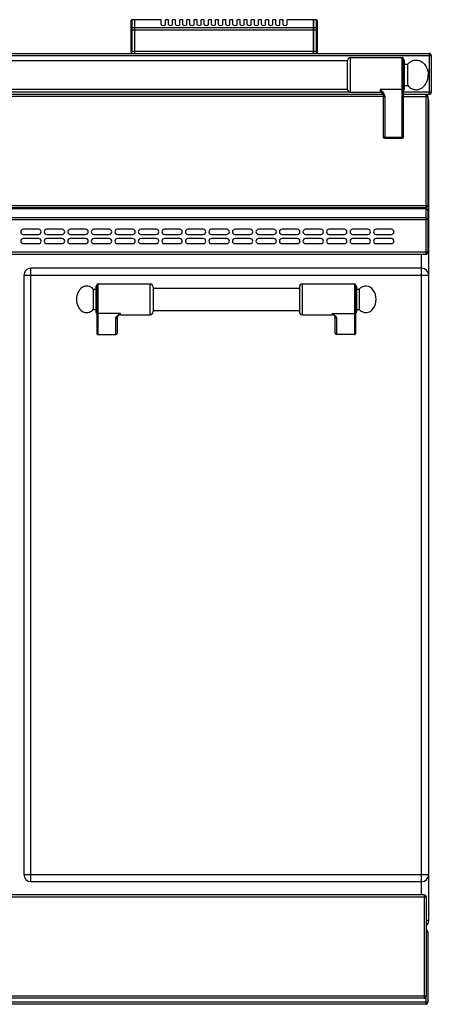
# Model space of a CAD drawing. Units: millimetres. Extents: x 376 to 2555, y -3 to 1915.
# Drawn here: x 1078 to 1481, y 950 to 1913 of the extents above; entities that cross this region are included whole.
import ezdxf

# ---------------------------------------------------------------- set-up
doc = ezdxf.new("R2010")
doc.units = ezdxf.units.MM
doc.header["$LTSCALE"] = 165
doc.layers.get('0').update_dxf_attribs({"linetype": 'CONTINUOUS'})
doc.layers.add('AXES', color=7, linetype='CONTINUOUS')
doc.layers.add('REPERES', color=7, linetype='CONTINUOUS')

msp = doc.modelspace()

# ---------------------------------------------------------------- linework, layer by layer
at = {"color": 7, "linetype": 'CONTINUOUS'}
for p, q in [((1187.25, 1881.28), (1187.25, 1912.28)), ((1190.75, 1913.28), (1188.25, 1913.28)), ((1190.75, 1880.28), (1190.75, 1913.28)), ((1190.85, 1913.18), (1190.75, 1913.18)), ((1190.85, 1880.28), (1190.85, 1913.28)), ((1216.75, 1913.28), (1190.85, 1913.28)), ((1365.65, 1913.28), (1339.75, 1913.28)), ((1365.65, 1880.28), (1365.65, 1913.28)), ((1365.75, 1913.18), (1365.65, 1913.18)), ((1365.75, 1880.28), (1365.75, 1913.28)), ((1368.25, 1913.28), (1365.75, 1913.28)), ((1369.25, 1912.28), (1369.25, 1881.28)), ((377.75, 1880.28), (1478.75, 1880.28)), ((1480.75, 1878.28), (1480.75, 1842.28)), ((1398.75, 1845.13), (1398.75, 1873.43)), ((1401.74, 1876.28), (1452.15, 1876.28)), ((1453.65, 1798.78), (1453.65, 1874.78)), ((1454.65, 1845.28), (1454.65, 1873.28)), ((1454.65, 1869.78), (1457.75, 1869.78)), ((1457.75, 1848.78), (1457.75, 1869.78)), ((1433.48, 1840.28), (423.02, 1840.28)), ((1401.74, 1842.28), (1430.65, 1842.28)), ((1433.47, 1840.29), (1433.48, 1840.28)), ((1433.65, 1839.4), (1433.65, 1798.78)), ((1478.75, 1840.28), (1453.65, 1840.28)), ((1454.65, 1848.78), (1457.75, 1848.78)), ((1477.25, 1838.28), (1477.25, 1731.28)), ((1478.25, 1032.28), (1478.25, 1833.28)), ((1435.15, 1797.28), (1452.15, 1797.28)), ((1475.25, 1729.28), (381.25, 1729.28)), ((1475.25, 1728.78), (381.25, 1728.78)), ((1477.25, 1726.78), (1477.25, 1685.78)), ((1475.25, 1683.78), (381.25, 1683.78)), ((1471.25, 1670.28), (1089.25, 1670.28)), ((1082.25, 1663.28), (1082.25, 1077.28)), ((1351.75, 1651.78), (1351.75, 1627.78)), ((1406.75, 1653.78), (1406.75, 1606.36)), ((1407.75, 1652.28), (1407.75, 1627.28)), ((1385.69, 1624.07), (1385.69, 1624.07)), ((1386.75, 1606.9), (1386.75, 1622.79)), ((1405.75, 1605.28), (1388.25, 1605.28)), ((1089.25, 1070.28), (1471.25, 1070.28)), ((1473.75, 1057.28), (382.75, 1057.28)), ((1475.75, 1055.28), (1475.75, 958.28)), ((1477.25, 1021.28), (1477.25, 952.28)), ((1473.75, 956.28), (382.75, 956.28)), ((1475.25, 950.28), (381.25, 950.28))]:
    msp.add_line(p, q, dxfattribs=at)
at = {"color": 9, "linetype": 'CONTINUOUS'}
for p, q in [((1188.25, 1880.28), (1188.25, 1913.28)), ((1190.75, 1913.02), (1188.25, 1913.02)), ((1190.85, 1912.93), (1190.75, 1912.93)), ((1216.75, 1913.02), (1190.85, 1913.02)), ((1365.65, 1913.02), (1339.75, 1913.02)), ((1365.75, 1912.93), (1365.65, 1912.93)), ((1368.25, 1913.02), (1365.75, 1913.02)), ((1368.25, 1913.28), (1368.25, 1880.28)), ((1187.25, 1903.47), (1369.25, 1903.47)), ((1190.75, 1905.2), (1188.25, 1905.2)), ((1190.85, 1905.11), (1190.75, 1905.11)), ((1365.65, 1905.2), (1190.85, 1905.2)), ((1365.75, 1905.11), (1365.65, 1905.11)), ((1368.25, 1905.2), (1365.75, 1905.2)), ((375.75, 1878.28), (1480.75, 1878.28)), ((1369.25, 1882.28), (1187.25, 1882.28)), ((1478.75, 1880.28), (1478.75, 1840.28)), ((1401.74, 1842.28), (1401.74, 1876.28)), ((1452.15, 1797.28), (1452.15, 1876.28)), ((1401.74, 1842.28), (454.75, 1842.28)), ((1452.15, 1845.03), (1430.65, 1845.03)), ((1430.65, 1845.03), (1430.65, 1842.28)), ((1480.75, 1842.28), (1453.65, 1842.28)), ((1475.25, 1840.28), (1475.25, 1729.28)), ((1433.65, 1838.28), (422.85, 1838.28)), ((1435.15, 1838.14), (1435.15, 1797.28)), ((1453.65, 1838.28), (1477.25, 1838.28)), ((1477.25, 1833.28), (1478.25, 1833.28)), ((1435.15, 1798.25), (1452.15, 1798.25)), ((1477.25, 1731.28), (379.25, 1731.28)), ((1475.25, 1728.2), (381.25, 1728.2)), ((1471.25, 1729.28), (1471.25, 1728.78)), ((1475.25, 1728.78), (1475.25, 1683.78)), ((379.25, 1717.96), (1477.25, 1717.96)), ((1475.25, 1719.37), (381.25, 1719.37)), ((1477.25, 1685.78), (379.25, 1685.78)), ((1471.25, 1057.28), (1471.25, 1683.78)), ((1089.25, 1070.28), (1089.25, 1670.28)), ((1082.25, 1663.28), (1478.25, 1663.28)), ((1354.75, 1624.78), (1354.75, 1654.78)), ((1405.75, 1654.78), (1405.75, 1605.28)), ((1383.75, 1625.89), (1405.75, 1625.89)), ((1383.75, 1624.78), (1383.75, 1625.89)), ((1388.25, 1605.28), (1388.25, 1621.4)), ((1082.25, 1077.28), (1478.25, 1077.28)), ((380.75, 1055.28), (1475.75, 1055.28)), ((1473.75, 1057.28), (1473.75, 956.28)), ((1478.25, 1032.28), (1475.75, 1032.28)), ((1475.75, 1021.28), (1477.25, 1021.28)), ((1475.75, 958.28), (380.75, 958.28)), ((1475.25, 957.05), (1475.25, 950.28)), ((1477.25, 952.28), (379.25, 952.28))]:
    msp.add_line(p, q, dxfattribs=at)
at = {"color": 7, "linetype": 'CONTINUOUS'}
for points in [[(1433.48, 1840.28), (1433.59, 1839.9), (1433.65, 1839.4)], [(1385.69, 1624.07), (1385.99, 1623.8), (1386.5, 1623.25), (1386.72, 1622.88), (1386.75, 1622.79)]]:
    msp.add_lwpolyline(points, dxfattribs=at)
for centre, radius, start, end in [((1188.25, 1912.28), 1, 90, 180), ((1368.25, 1912.28), 1, 0, 90), ((1188.25, 1881.28), 1, 180, 270), ((1368.25, 1881.28), 1, 270, 360), ((1478.75, 1878.28), 2, 0, 90), ((1401.74, 1873.28), 3, 90, 177.13402), ((1452.15, 1874.78), 1.5, 0, 90), ((1453.65, 1873.28), 1, 0, 90), ((1401.74, 1845.28), 3, 182.86598, 270), ((1430.65, 1839.28), 3, 19.65977, 90), ((1453.65, 1845.28), 1, 270, 360), ((1475.25, 1838.28), 2, 0, 59.6207), ((1478.75, 1842.28), 2, 270, 360), ((1471.25, 1833.28), 7, 0, 29.42739), ((1435.15, 1798.78), 1.5, 180, 270), ((1452.15, 1798.78), 1.5, 270, 360), ((1475.25, 1731.28), 2, 270, 360), ((1475.25, 1726.78), 2, 0, 90), ((1475.25, 1685.78), 2, 270, 360), ((1089.25, 1663.28), 7, 90, 180), ((1471.25, 1663.28), 7, 0, 90), ((1354.75, 1651.78), 3, 90, 180), ((1405.75, 1653.78), 1, 0, 90), ((1406.75, 1652.28), 1, 0, 90), ((1354.75, 1627.78), 3, 180, 270), ((1383.75, 1621.78), 3, 49.57415, 90), ((1406.75, 1627.28), 1, 270, 360), ((1089.25, 1077.28), 7, 180, 270), ((1471.25, 1077.28), 7, 270, 360), ((1473.75, 1055.28), 2, 0, 90), ((1471.25, 1032.28), 7, 310.54404, 360), ((1475.25, 1021.28), 2, 0, 75.16886), ((1473.75, 958.28), 2, 270, 360), ((1475.25, 952.28), 2, 270, 360)]:
    msp.add_arc(centre, radius, start, end, dxfattribs=at)
for centre, major_axis, start_param, end_param in [((1388.25, 1606.9), (0, 1.62), -4.712389, -3.141593), ((1405.75, 1606.36), (0, 1.08), -3.141593, -1.570796)]:
    msp.add_ellipse(centre, major_axis=major_axis, ratio=0.926287, start_param=start_param, end_param=end_param, dxfattribs=at)
at = {"color": 9, "linetype": 'CONTINUOUS'}
for points, knots in [([(1187.25, 1912.15), (1187.25, 1912.26), (1187.3, 1912.5), (1187.61, 1912.89), (1188, 1913.02), (1188.25, 1913.02)], [0, 0, 0, 0, 0.235157, 0.480528, 1, 1, 1, 1]), ([(1368.25, 1913.02), (1368.5, 1913.02), (1368.89, 1912.89), (1369.19, 1912.5), (1369.25, 1912.26), (1369.25, 1912.15)], [0, 0, 0, 0, 0.519472, 0.764843, 1, 1, 1, 1]), ([(1188.25, 1905.2), (1188, 1905.2), (1187.61, 1905.07), (1187.3, 1904.68), (1187.25, 1904.45), (1187.25, 1904.34)], [0, 0, 0, 0, 0.519472, 0.764843, 1, 1, 1, 1]), ([(1369.25, 1904.34), (1369.25, 1904.45), (1369.19, 1904.68), (1368.89, 1905.07), (1368.5, 1905.2), (1368.25, 1905.2)], [0, 0, 0, 0, 0.235157, 0.480528, 1, 1, 1, 1]), ([(1430.65, 1845.03), (1431.18, 1844.49), (1432.23, 1843.43), (1433.66, 1841.79), (1434.77, 1840.07), (1435.15, 1838.77), (1435.15, 1838.14)], [0, 0, 0, 0, 0.270628, 0.53217, 0.776226, 1, 1, 1, 1]), ([(1430.65, 1845.03), (1431.17, 1844.16), (1431.97, 1842.96), (1432.96, 1841.41), (1433.34, 1840.66), (1433.47, 1840.29)], [0, 0, 0, 0, 0.548464, 0.787319, 1, 1, 1, 1]), ([(1433.65, 1839.4), (1433.65, 1839.23), (1433.73, 1838.89), (1434.2, 1838.33), (1434.77, 1838.14), (1435.15, 1838.14)], [0, 0, 0, 0, 0.231266, 0.475142, 1, 1, 1, 1]), ([(1453.65, 1846.29), (1453.65, 1846.12), (1453.56, 1845.78), (1453.1, 1845.21), (1452.52, 1845.03), (1452.15, 1845.03)], [0, 0, 0, 0, 0.231266, 0.475139, 1, 1, 1, 1]), ([(1433.65, 1799.51), (1433.65, 1799.35), (1433.73, 1799), (1434.2, 1798.44), (1434.77, 1798.25), (1435.15, 1798.25)], [0, 0, 0, 0, 0.231266, 0.475139, 1, 1, 1, 1]), ([(1453.65, 1799.51), (1453.65, 1799.35), (1453.56, 1799), (1453.1, 1798.44), (1452.52, 1798.25), (1452.15, 1798.25)], [0, 0, 0, 0, 0.231266, 0.475139, 1, 1, 1, 1]), ([(1476.25, 1728.01), (1476.39, 1727.95), (1476.87, 1727.71), (1477.25, 1727.17), (1477.25, 1726.78)], [0, 0, 0, 0, 0.289119, 1, 1, 1, 1]), ([(1477.25, 1717.96), (1477.25, 1718.34), (1476.65, 1719.18), (1475.74, 1719.37), (1475.25, 1719.37)], [0, 0, 0, 0, 0.440142, 1, 1, 1, 1]), ([(1385.69, 1624.07), (1385.38, 1624.34), (1384.7, 1624.91), (1384.07, 1625.54), (1383.75, 1625.89)], [0, 0, 0, 0, 0.464706, 1, 1, 1, 1]), ([(1388.25, 1621.4), (1388.25, 1621.83), (1387.95, 1622.49), (1387.34, 1623.21), (1386.52, 1623.98), (1385.31, 1624.87), (1384.28, 1625.54), (1383.75, 1625.89)], [0, 0, 0, 0, 0.195248, 0.309699, 0.434761, 0.708715, 1, 1, 1, 1]), ([(1386.75, 1622.79), (1386.75, 1622.61), (1386.83, 1622.24), (1387.17, 1621.78), (1387.67, 1621.47), (1388.05, 1621.4), (1388.25, 1621.4)], [0, 0, 0, 0, 0.241133, 0.487517, 0.741204, 1, 1, 1, 1]), ([(1406.75, 1626.82), (1406.75, 1626.58), (1406.52, 1626.07), (1406, 1625.89), (1405.75, 1625.89)], [0, 0, 0, 0, 0.486482, 1, 1, 1, 1])]:
    msp.add_open_spline(points, degree=3, knots=knots, dxfattribs=at)
at = {"color": 7, "linetype": 'CONTINUOUS'}
for points in [[(1457.75, 1869.78), (1458.55, 1870.72), (1460.4, 1872.35), (1463.74, 1873.75), (1467.3, 1873.9), (1470.72, 1872.76), (1473.69, 1870.48), (1476.79, 1866.17), (1477.75, 1862.02), (1477.75, 1859.28)], [(1457.75, 1848.78), (1458.55, 1847.84), (1460.4, 1846.22), (1463.74, 1844.81), (1467.3, 1844.67), (1470.72, 1845.81), (1473.69, 1848.09), (1476.79, 1852.4), (1477.75, 1856.54), (1477.75, 1859.28)]]:
    msp.add_open_spline(points, degree=3, knots=[0, 0, 0, 0, 0.124026, 0.24172, 0.35657, 0.473262, 0.595698, 0.725533, 1, 1, 1, 1], dxfattribs=at)
at = {"color": 9, "linetype": 'CONTINUOUS'}
msp.add_open_spline([(1475.25, 1728.2), (1475.59, 1728.2), (1475.93, 1728.14), (1476.25, 1728.01)], degree=3, dxfattribs=at)
at = {"layer": 'AXES', "color": 7, "linetype": 'CONTINUOUS'}
for p, q in [((1216.75, 1908.67), (1216.75, 1913.28)), ((1220.75, 1908.67), (1220.75, 1913.28)), ((1223.75, 1913.28), (1220.75, 1913.28)), ((1223.75, 1908.67), (1223.75, 1913.28)), ((1227.75, 1908.67), (1227.75, 1913.28)), ((1230.75, 1913.28), (1227.75, 1913.28)), ((1230.75, 1908.67), (1230.75, 1913.28)), ((1234.75, 1908.67), (1234.75, 1913.28)), ((1237.75, 1913.28), (1234.75, 1913.28)), ((1237.75, 1908.67), (1237.75, 1913.28)), ((1241.75, 1908.67), (1241.75, 1913.28)), ((1244.75, 1913.28), (1241.75, 1913.28)), ((1244.75, 1908.67), (1244.75, 1913.28)), ((1248.75, 1908.67), (1248.75, 1913.28)), ((1251.75, 1913.28), (1248.75, 1913.28)), ((1251.75, 1908.67), (1251.75, 1913.28)), ((1255.75, 1908.67), (1255.75, 1913.28)), ((1258.75, 1913.28), (1255.75, 1913.28)), ((1258.75, 1908.67), (1258.75, 1913.28)), ((1262.75, 1908.67), (1262.75, 1913.28)), ((1265.75, 1913.28), (1262.75, 1913.28)), ((1265.75, 1908.67), (1265.75, 1913.28)), ((1269.75, 1908.67), (1269.75, 1913.28)), ((1272.75, 1913.28), (1269.75, 1913.28)), ((1272.75, 1908.67), (1272.75, 1913.28)), ((1276.75, 1908.67), (1276.75, 1913.28)), ((1279.75, 1913.28), (1276.75, 1913.28)), ((1279.75, 1908.67), (1279.75, 1913.28)), ((1283.75, 1908.67), (1283.75, 1913.28)), ((1286.75, 1913.28), (1283.75, 1913.28)), ((1286.75, 1908.67), (1286.75, 1913.28)), ((1290.75, 1908.67), (1290.75, 1913.28)), ((1293.75, 1913.28), (1290.75, 1913.28)), ((1293.75, 1908.67), (1293.75, 1913.28)), ((1297.75, 1908.67), (1297.75, 1913.28)), ((1300.75, 1913.28), (1297.75, 1913.28)), ((1300.75, 1908.67), (1300.75, 1913.28)), ((1304.75, 1908.67), (1304.75, 1913.28)), ((1307.75, 1913.28), (1304.75, 1913.28)), ((1307.75, 1908.67), (1307.75, 1913.28)), ((1311.75, 1908.67), (1311.75, 1913.28)), ((1314.75, 1913.28), (1311.75, 1913.28)), ((1314.75, 1908.67), (1314.75, 1913.28)), ((1318.75, 1908.67), (1318.75, 1913.28)), ((1321.75, 1913.28), (1318.75, 1913.28)), ((1321.75, 1908.67), (1321.75, 1913.28)), ((1325.75, 1908.67), (1325.75, 1913.28)), ((1328.75, 1913.28), (1325.75, 1913.28)), ((1328.75, 1908.67), (1328.75, 1913.28)), ((1332.75, 1908.67), (1332.75, 1913.28)), ((1335.75, 1913.28), (1332.75, 1913.28)), ((1335.75, 1908.67), (1335.75, 1913.28)), ((1339.75, 1908.67), (1339.75, 1913.28)), ((457.75, 1873.28), (1398.75, 1873.28)), ((457.75, 1845.28), (1398.75, 1845.28)), ((1096.75, 1708.28), (1081.75, 1708.28)), ((1119.75, 1708.28), (1104.75, 1708.28)), ((1142.75, 1708.28), (1127.75, 1708.28)), ((1165.75, 1708.28), (1150.75, 1708.28)), ((1188.75, 1708.28), (1173.75, 1708.28)), ((1211.75, 1708.28), (1196.75, 1708.28)), ((1234.75, 1708.28), (1219.75, 1708.28)), ((1257.75, 1708.28), (1242.75, 1708.28)), ((1280.75, 1708.28), (1265.75, 1708.28)), ((1303.75, 1708.28), (1288.75, 1708.28)), ((1326.75, 1708.28), (1311.75, 1708.28)), ((1349.75, 1708.28), (1334.75, 1708.28)), ((1372.75, 1708.28), (1357.75, 1708.28)), ((1395.75, 1708.28), (1380.75, 1708.28)), ((1418.75, 1708.28), (1403.75, 1708.28)), ((1441.75, 1708.28), (1426.75, 1708.28)), ((1081.75, 1703.28), (1096.75, 1703.28)), ((1096.75, 1699.28), (1081.75, 1699.28)), ((1104.75, 1703.28), (1119.75, 1703.28)), ((1119.75, 1699.28), (1104.75, 1699.28)), ((1127.75, 1703.28), (1142.75, 1703.28)), ((1142.75, 1699.28), (1127.75, 1699.28)), ((1150.75, 1703.28), (1165.75, 1703.28)), ((1165.75, 1699.28), (1150.75, 1699.28)), ((1173.75, 1703.28), (1188.75, 1703.28)), ((1188.75, 1699.28), (1173.75, 1699.28)), ((1196.75, 1703.28), (1211.75, 1703.28)), ((1211.75, 1699.28), (1196.75, 1699.28)), ((1219.75, 1703.28), (1234.75, 1703.28)), ((1234.75, 1699.28), (1219.75, 1699.28)), ((1242.75, 1703.28), (1257.75, 1703.28)), ((1257.75, 1699.28), (1242.75, 1699.28)), ((1265.75, 1703.28), (1280.75, 1703.28)), ((1280.75, 1699.28), (1265.75, 1699.28)), ((1288.75, 1703.28), (1303.75, 1703.28)), ((1303.75, 1699.28), (1288.75, 1699.28)), ((1311.75, 1703.28), (1326.75, 1703.28)), ((1326.75, 1699.28), (1311.75, 1699.28)), ((1334.75, 1703.28), (1349.75, 1703.28)), ((1349.75, 1699.28), (1334.75, 1699.28)), ((1357.75, 1703.28), (1372.75, 1703.28)), ((1372.75, 1699.28), (1357.75, 1699.28)), ((1380.75, 1703.28), (1395.75, 1703.28)), ((1395.75, 1699.28), (1380.75, 1699.28)), ((1403.75, 1703.28), (1418.75, 1703.28)), ((1418.75, 1699.28), (1403.75, 1699.28)), ((1426.75, 1703.28), (1441.75, 1703.28)), ((1441.75, 1699.28), (1426.75, 1699.28)), ((1081.75, 1694.28), (1096.75, 1694.28)), ((1104.75, 1694.28), (1119.75, 1694.28)), ((1127.75, 1694.28), (1142.75, 1694.28)), ((1150.75, 1694.28), (1165.75, 1694.28)), ((1173.75, 1694.28), (1188.75, 1694.28)), ((1196.75, 1694.28), (1211.75, 1694.28)), ((1219.75, 1694.28), (1234.75, 1694.28)), ((1242.75, 1694.28), (1257.75, 1694.28)), ((1265.75, 1694.28), (1280.75, 1694.28)), ((1288.75, 1694.28), (1303.75, 1694.28)), ((1311.75, 1694.28), (1326.75, 1694.28)), ((1334.75, 1694.28), (1349.75, 1694.28)), ((1357.75, 1694.28), (1372.75, 1694.28)), ((1380.75, 1694.28), (1395.75, 1694.28)), ((1403.75, 1694.28), (1418.75, 1694.28)), ((1426.75, 1694.28), (1441.75, 1694.28)), ((1208.75, 1650.78), (1351.75, 1650.78)), ((1354.75, 1654.78), (1405.75, 1654.78)), ((1407.75, 1649.78), (1410.36, 1649.78)), ((1410.36, 1649.78), (1410.36, 1629.78)), ((1208.75, 1628.78), (1351.75, 1628.78)), ((1407.75, 1629.78), (1410.36, 1629.78)), ((1354.75, 1624.78), (1383.75, 1624.78))]:
    msp.add_line(p, q, dxfattribs=at)
at = {"layer": 'AXES', "color": 9, "linetype": 'CONTINUOUS'}
for p, q in [((1223.75, 1913.02), (1220.75, 1913.02)), ((1230.75, 1913.02), (1227.75, 1913.02)), ((1237.75, 1913.02), (1234.75, 1913.02)), ((1244.75, 1913.02), (1241.75, 1913.02)), ((1251.75, 1913.02), (1248.75, 1913.02)), ((1258.75, 1913.02), (1255.75, 1913.02)), ((1265.75, 1913.02), (1262.75, 1913.02)), ((1272.75, 1913.02), (1269.75, 1913.02)), ((1279.75, 1913.02), (1276.75, 1913.02)), ((1286.75, 1913.02), (1283.75, 1913.02)), ((1293.75, 1913.02), (1290.75, 1913.02)), ((1300.75, 1913.02), (1297.75, 1913.02)), ((1307.75, 1913.02), (1304.75, 1913.02)), ((1314.75, 1913.02), (1311.75, 1913.02)), ((1321.75, 1913.02), (1318.75, 1913.02)), ((1328.75, 1913.02), (1325.75, 1913.02)), ((1335.75, 1913.02), (1332.75, 1913.02))]:
    msp.add_line(p, q, dxfattribs=at)
at = {"layer": 'AXES', "color": 7, "linetype": 'CONTINUOUS'}
for centre, start, end in [((1081.75, 1705.78), 90, 270), ((1096.75, 1705.78), 270, 90), ((1104.75, 1705.78), 90, 270), ((1119.75, 1705.78), 270, 90), ((1127.75, 1705.78), 90, 270), ((1142.75, 1705.78), 270, 90), ((1150.75, 1705.78), 90, 270), ((1165.75, 1705.78), 270, 90), ((1173.75, 1705.78), 90, 270), ((1188.75, 1705.78), 270, 90), ((1196.75, 1705.78), 90, 270), ((1211.75, 1705.78), 270, 90), ((1219.75, 1705.78), 90, 270), ((1234.75, 1705.78), 270, 90), ((1242.75, 1705.78), 90, 270), ((1257.75, 1705.78), 270, 90), ((1265.75, 1705.78), 90, 270), ((1280.75, 1705.78), 270, 90), ((1288.75, 1705.78), 90, 270), ((1303.75, 1705.78), 270, 90), ((1311.75, 1705.78), 90, 270), ((1326.75, 1705.78), 270, 90), ((1334.75, 1705.78), 90, 270), ((1349.75, 1705.78), 270, 90), ((1357.75, 1705.78), 90, 270), ((1372.75, 1705.78), 270, 90), ((1380.75, 1705.78), 90, 270), ((1395.75, 1705.78), 270, 90), ((1403.75, 1705.78), 90, 270), ((1418.75, 1705.78), 270, 90), ((1426.75, 1705.78), 90, 270), ((1441.75, 1705.78), 270, 90), ((1081.75, 1696.78), 90, 270), ((1096.75, 1696.78), 270, 90), ((1104.75, 1696.78), 90, 270), ((1119.75, 1696.78), 270, 90), ((1127.75, 1696.78), 90, 270), ((1142.75, 1696.78), 270, 90), ((1150.75, 1696.78), 90, 270), ((1165.75, 1696.78), 270, 90), ((1173.75, 1696.78), 90, 270), ((1188.75, 1696.78), 270, 90), ((1196.75, 1696.78), 90, 270), ((1211.75, 1696.78), 270, 90), ((1219.75, 1696.78), 90, 270), ((1234.75, 1696.78), 270, 90), ((1242.75, 1696.78), 90, 270), ((1257.75, 1696.78), 270, 90), ((1265.75, 1696.78), 90, 270), ((1280.75, 1696.78), 270, 90), ((1288.75, 1696.78), 90, 270), ((1303.75, 1696.78), 270, 90), ((1311.75, 1696.78), 90, 270), ((1326.75, 1696.78), 270, 90), ((1334.75, 1696.78), 90, 270), ((1349.75, 1696.78), 270, 90), ((1357.75, 1696.78), 90, 270), ((1372.75, 1696.78), 270, 90), ((1380.75, 1696.78), 90, 270), ((1395.75, 1696.78), 270, 90), ((1403.75, 1696.78), 90, 270), ((1418.75, 1696.78), 270, 90), ((1426.75, 1696.78), 90, 270), ((1441.75, 1696.78), 270, 90)]:
    msp.add_arc(centre, 2.5, start, end, dxfattribs=at)
for centre, major_axis, ratio, start_param, end_param in [((1218.75, 1908.67), (2, 0), 0.57735, 3.141593, 6.283185), ((1225.75, 1908.67), (2, 0), 0.57735, 3.141593, 6.283185), ((1232.75, 1908.67), (2, 0), 0.57735, 3.141593, 6.283185), ((1239.75, 1908.67), (2, 0), 0.57735, 3.141593, 6.283185), ((1246.75, 1908.67), (2, 0), 0.57735, 3.141593, 6.283185), ((1253.75, 1908.67), (2, 0), 0.57735, 3.141593, 6.283185), ((1260.75, 1908.67), (2, 0), 0.57735, 3.141593, 6.283185), ((1267.75, 1908.67), (2, 0), 0.57735, 3.141593, 6.283185), ((1274.75, 1908.67), (2, 0), 0.57735, 3.141593, 6.283185), ((1281.75, 1908.67), (2, 0), 0.57735, 3.141593, 6.283185), ((1288.75, 1908.67), (2, 0), 0.57735, 3.141593, 6.283185), ((1295.75, 1908.67), (2, 0), 0.57735, 3.141593, 6.283185), ((1302.75, 1908.67), (2, 0), 0.57735, 3.141593, 6.283185), ((1309.75, 1908.67), (2, 0), 0.57735, 3.141593, 6.283185), ((1316.75, 1908.67), (2, 0), 0.57735, 3.141593, 6.283185), ((1323.75, 1908.67), (2, 0), 0.57735, 3.141593, 6.283185), ((1330.75, 1908.67), (2, 0), 0.57735, 3.141593, 6.283185), ((1337.75, 1908.67), (2, 0), 0.57735, 3.141593, 6.283185), ((1416.75, 1639.78), (0, 13), 0.769231, -3.834753, 0.69316)]:
    msp.add_ellipse(centre, major_axis=major_axis, ratio=ratio, start_param=start_param, end_param=end_param, dxfattribs=at)
at = {"layer": 'REPERES', "color": 7, "linetype": 'CONTINUOUS'}
for p, q in [((1150.14, 1649.78), (1150.14, 1629.78)), ((1150.14, 1649.78), (1152.75, 1649.78)), ((1152.75, 1652.28), (1152.75, 1627.28)), ((1153.75, 1653.78), (1153.75, 1606.36)), ((1154.75, 1654.78), (1205.75, 1654.78)), ((1208.75, 1651.78), (1208.75, 1627.78)), ((1150.14, 1629.78), (1152.75, 1629.78)), ((1173.75, 1606.9), (1173.75, 1622.79)), ((1174.8, 1624.07), (1174.81, 1624.07)), ((1176.75, 1624.78), (1205.75, 1624.78)), ((1154.75, 1605.28), (1172.25, 1605.28))]:
    msp.add_line(p, q, dxfattribs=at)
at = {"layer": 'REPERES', "color": 9, "linetype": 'CONTINUOUS'}
for p, q in [((1154.75, 1654.78), (1154.75, 1605.28)), ((1205.75, 1624.78), (1205.75, 1654.78)), ((1176.75, 1625.89), (1154.75, 1625.89)), ((1172.25, 1605.28), (1172.25, 1621.4)), ((1176.75, 1624.78), (1176.75, 1625.89))]:
    msp.add_line(p, q, dxfattribs=at)
at = {"layer": 'REPERES', "color": 7, "linetype": 'CONTINUOUS'}
msp.add_lwpolyline([(1173.75, 1622.79), (1173.77, 1622.88), (1173.98, 1623.23), (1174.48, 1623.78), (1174.81, 1624.07)], dxfattribs=at)
for centre, radius, start, end in [((1153.75, 1652.28), 1, 90, 180), ((1154.75, 1653.78), 1, 90, 180), ((1205.75, 1651.78), 3, 0, 90), ((1205.75, 1627.78), 3, 270, 360), ((1153.75, 1627.28), 1, 180, 270), ((1176.75, 1621.78), 3, 90, 130.42585)]:
    msp.add_arc(centre, radius, start, end, dxfattribs=at)
for centre, major_axis, ratio, start_param, end_param in [((1143.75, 1639.78), (0, 13), 0.769231, -0.69316, 1.570796), ((1143.75, 1639.78), (0, -13), 0.769231, -1.570796, 0.69316), ((1154.75, 1606.36), (0, 1.08), 0.926287, 1.570796, 3.141593), ((1172.25, 1606.9), (0, -1.62), 0.926287, 0, 1.570796)]:
    msp.add_ellipse(centre, major_axis=major_axis, ratio=ratio, start_param=start_param, end_param=end_param, dxfattribs=at)
at = {"layer": 'REPERES', "color": 9, "linetype": 'CONTINUOUS'}
for points, knots in [([(1153.75, 1626.82), (1153.75, 1626.58), (1153.98, 1626.07), (1154.5, 1625.89), (1154.75, 1625.89)], [0, 0, 0, 0, 0.486482, 1, 1, 1, 1]), ([(1172.25, 1621.4), (1172.25, 1621.83), (1172.55, 1622.49), (1173.16, 1623.21), (1173.98, 1623.98), (1175.19, 1624.87), (1176.22, 1625.54), (1176.75, 1625.89)], [0, 0, 0, 0, 0.195248, 0.309699, 0.434761, 0.708715, 1, 1, 1, 1]), ([(1173.75, 1622.79), (1173.75, 1622.61), (1173.67, 1622.24), (1173.33, 1621.78), (1172.83, 1621.47), (1172.44, 1621.4), (1172.25, 1621.4)], [0, 0, 0, 0, 0.241133, 0.487517, 0.741204, 1, 1, 1, 1]), ([(1174.81, 1624.07), (1175.12, 1624.34), (1175.8, 1624.91), (1176.43, 1625.54), (1176.75, 1625.89)], [0, 0, 0, 0, 0.464711, 1, 1, 1, 1])]:
    msp.add_open_spline(points, degree=3, knots=knots, dxfattribs=at)

doc.saveas('drawing.dxf')
